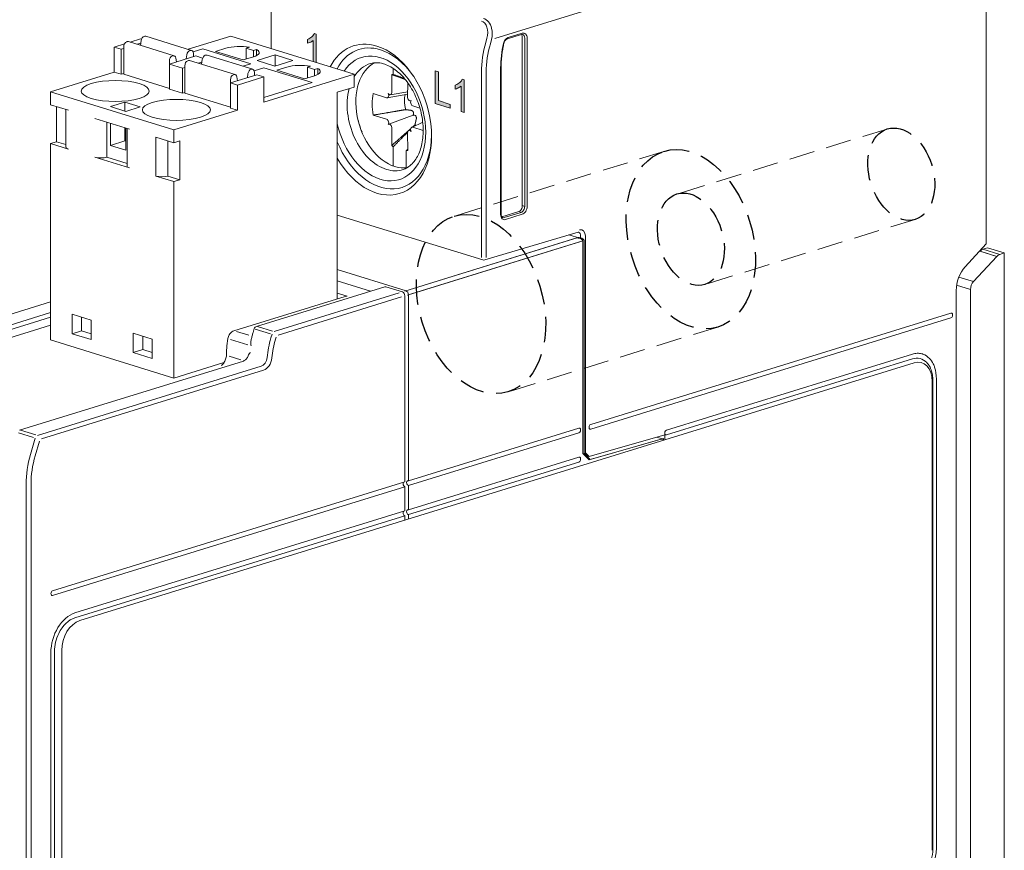
# Model space of a CAD drawing. Units: millimetres. Extents: x 0 to 382, y 0 to 284.
# Drawn here: x 45 to 103, y 132 to 181 of the extents above; entities that cross this region are included whole.
import ezdxf

# ---------------------------------------------------------------- set-up
doc = ezdxf.new("R2010")
doc.units = ezdxf.units.MM
doc.header["$LTSCALE"] = 3
doc.linetypes.add('DASHED', pattern=[0.75, 0.5, -0.25])

# ---------------------------------------------------------------- blocks, each defined once
blk = doc.blocks.new('ASISE NRG Control -01')
at = {"linetype": 'Continuous', "lineweight": 0, "extrusion": (-0.707107, -0.218508, 0.672499)}
for p, q in [((4.853, 49.907), (4.886, 49.917)), ((7.647, 49.088), (4.96, 49.919)), ((9.949, 49.929), (7.438, 49.153)), ((9.949, 49.929), (17.204, 47.687)), ((3.694, 49.47), (3.09, 49.284)), ((3.507, 49.155), (3.09, 49.284)), ((3.09, 49.284), (3.09, 47.809)), ((3.649, 47.681), (3.649, 49.297)), ((3.825, 49.59), (3.858, 49.6)), ((6.619, 48.771), (3.932, 49.601)), ((4.646, 49.764), (4.025, 49.572)), ((4.657, 49.51), (4.442, 49.443)), ((4.638, 49.383), (4.68, 49.665)), ((4.702, 49.747), (4.646, 49.764)), ((10.861, 49.21), (11.045, 49.267)), ((3.649, 49.198), (3.507, 49.155)), ((3.507, 49.155), (3.507, 47.681)), ((6.336, 48.281), (7.891, 48.761)), ((6.545, 48.77), (6.512, 48.759)), ((7.367, 48.834), (7.331, 48.588)), ((7.573, 49.087), (7.54, 49.077)), ((7.733, 49), (8.309, 49.178)), ((7.75, 48.718), (7.75, 48.904)), ((8.294, 48.637), (7.891, 48.761)), ((8.309, 49.178), (11.137, 48.304)), ((8.445, 48.797), (8.478, 48.807)), ((11.239, 47.978), (8.552, 48.809)), ((9.659, 49.21), (9.058, 49.024)), ((9.058, 49.024), (10.684, 48.522)), ((10.684, 48.522), (11.285, 48.708)), ((10.861, 48.576), (10.861, 49.21)), ((11.285, 49.079), (10.861, 49.21)), ((11.469, 49.136), (11.285, 49.079)), ((11.285, 48.708), (11.285, 49.079)), ((11.469, 48.782), (11.469, 49.136)), ((12.558, 48.817), (11.498, 48.489)), ((12.558, 48.817), (12.558, 48.17)), ((13.605, 48.493), (12.558, 48.817)), ((6.336, 48.467), (6.336, 48.281)), ((6.336, 48.281), (6.336, 46.806)), ((7.099, 48.045), (6.336, 48.281)), ((6.755, 48.41), (6.719, 48.634)), ((7.241, 48.088), (7.099, 48.045)), ((7.241, 46.57), (7.241, 48.187)), ((7.418, 48.48), (7.451, 48.49)), ((10.211, 47.661), (7.524, 48.491)), ((8.249, 48.4), (8.034, 48.333)), ((8.23, 48.273), (8.272, 48.554)), ((11.137, 48.304), (10.661, 48.157)), ((11.498, 48.489), (12.544, 48.166)), ((12.544, 48.166), (13.605, 48.493)), ((13.251, 48.1), (12.65, 47.914)), ((14.453, 48.1), (14.637, 48.157)), ((14.453, 47.466), (14.453, 48.1)), ((14.878, 47.969), (14.453, 48.1)), ((3.09, 47.809), (-0.658, 46.651)), ((3.09, 47.809), (3.507, 47.681)), ((3.507, 47.681), (3.649, 47.724)), ((3.649, 47.681), (6.336, 46.85)), ((7.099, 48.045), (7.099, 46.57)), ((9.928, 47.171), (11.483, 47.651)), ((10.138, 47.66), (10.105, 47.649)), ((10.347, 47.3), (10.311, 47.524)), ((11.901, 47.522), (10.345, 47.042)), ((10.959, 47.724), (10.923, 47.478)), ((11.165, 47.977), (11.132, 47.967)), ((11.325, 47.89), (11.901, 48.068)), ((11.342, 47.608), (11.342, 47.794)), ((11.901, 47.522), (11.483, 47.651)), ((11.901, 48.068), (14.729, 47.194)), ((17.204, 47.687), (11.901, 46.048)), ((11.901, 46.048), (11.901, 47.522)), ((12.65, 47.914), (14.276, 47.412)), ((14.276, 47.412), (14.878, 47.597)), ((15.062, 48.026), (14.878, 47.969)), ((14.878, 47.597), (14.878, 47.969)), ((15.062, 47.672), (15.062, 48.026)), ((17.204, 46.926), (17.204, 47.687)), ((9.928, 47.357), (9.928, 47.171)), ((9.928, 47.171), (9.928, 45.696)), ((10.345, 47.042), (9.928, 47.171)), ((10.345, 45.568), (10.345, 47.042)), ((14.729, 47.194), (11.901, 46.32)), ((16.214, 46.62), (17.204, 46.926)), ((-0.658, 46.651), (6.597, 44.409)), ((-0.658, 46.651), (-0.658, 45.89)), ((6.336, 46.806), (7.099, 46.57)), ((7.099, 46.57), (7.241, 46.614)), ((7.241, 46.57), (9.928, 45.74)), ((16.214, 46.62), (16.214, 34.469)), ((0.398, 45.564), (-0.658, 45.89)), ((-0.304, 45.781), (-0.304, 43.717)), ((3.719, 46.042), (2.871, 45.779)), ((2.871, 45.779), (3.776, 45.5)), ((3.719, 45.517), (3.719, 46.042)), ((4.624, 45.762), (3.719, 46.042)), ((3.776, 45.5), (4.624, 45.762)), ((0.252, 45.609), (0.252, 43.391)), ((10.345, 45.568), (6.597, 44.409)), ((9.928, 45.696), (10.345, 45.568)), ((3.99, 44.454), (1.949, 45.085)), ((2.657, 42.802), (2.657, 44.866)), ((2.871, 44.8), (2.871, 43.497)), ((3.719, 43.759), (3.719, 44.538)), ((3.776, 43.217), (3.776, 44.52)), ((3.844, 44.499), (3.844, 42.281)), ((6.597, 44.409), (6.597, 43.649)), ((-0.304, 43.717), (-0.658, 43.608)), ((-0.658, 43.608), (0.398, 43.282)), ((-0.658, 43.608), (-0.658, 32.053)), ((0.252, 43.545), (-0.304, 43.717)), ((2.871, 43.497), (3.719, 43.759)), ((3.776, 43.217), (2.871, 43.497)), ((3.719, 43.759), (3.776, 43.742)), ((5.542, 43.975), (5.542, 41.692)), ((6.597, 43.649), (5.542, 43.975)), ((6.249, 41.692), (6.249, 43.756)), ((6.597, 43.649), (6.951, 43.758)), ((6.951, 43.758), (6.951, 41.475)), ((1.949, 42.802), (3.99, 42.172)), ((3.844, 42.435), (2.657, 42.802)), ((5.542, 41.692), (6.597, 41.366)), ((6.951, 41.475), (6.249, 41.692)), ((6.951, 41.475), (6.597, 41.366)), ((6.597, 41.366), (6.597, 29.811)), ((30.384, 38.074), (20.45, 35.004)), ((30.542, 38.054), (30.544, 38.053)), ((30.738, 37.81), (30.738, 25.399)), ((20.259, 34.945), (16.214, 36.195)), ((16.214, 35.529), (18.167, 34.926)), ((19.004, 35.184), (11.461, 32.853)), ((16.214, 34.807), (16.791, 34.629)), ((20.046, 34.879), (19.063, 35.183)), ((-0.658, 34.298), (-13.789, 30.24)), ((10.123, 32.587), (16.673, 34.611)), ((20.188, 23.708), (20.188, 34.645)), ((20.4, 34.711), (20.4, 23.774)), ((1.739, 33.214), (0.608, 33.564)), ((0.608, 33.564), (0.608, 32.422)), ((1.174, 32.597), (1.174, 33.389)), ((1.739, 32.073), (1.739, 33.214)), ((-0.658, 32.914), (-12.669, 29.202)), ((0.608, 32.422), (1.174, 32.597)), ((1.739, 32.422), (1.174, 32.597)), ((1.174, 32.597), (1.739, 32.422)), ((5.332, 32.104), (4.2, 32.454)), ((4.2, 32.454), (4.2, 31.312)), ((11.328, 32.72), (11.261, 32.498)), ((6.597, 29.811), (-0.658, 32.053)), ((0.608, 32.422), (1.739, 32.073)), ((4.766, 31.487), (4.766, 32.279)), ((5.332, 30.963), (5.332, 32.104)), ((4.2, 31.312), (4.766, 31.487)), ((4.2, 31.312), (5.332, 30.963)), ((5.332, 31.312), (4.766, 31.487)), ((4.766, 31.487), (5.332, 31.312)), ((-2.476, 26.744), (10.688, 30.811)), ((1.061, 15.545), (50.148, 30.713)), ((6.597, 29.811), (9.548, 30.723)), ((9.691, 31.171), (9.691, 31.177)), ((51.209, 29.615), (51.209, 2.034)), ((20.4, 23.774), (30.42, 26.87)), ((30.42, 26.585), (20.4, 23.489)), ((31.091, 25.025), (35.405, 26.256)), ((35.405, 26.256), (35.405, 26.158)), ((20.4, 22.062), (30.42, 25.158)), ((30.738, 25.399), (31.091, 25.025)), ((30.738, 25.396), (30.95, 25.171)), ((30.42, 24.873), (20.4, 21.777)), ((20.188, 23.708), (-0.53, 17.306)), ((-0.53, 17.021), (20.188, 23.423)), ((20.188, 21.996), (20.188, 23.423)), ((20.4, 23.489), (20.4, 22.062)), ((20.188, 21.996), (0.778, 15.998)), ((0.778, 15.713), (20.188, 21.711)), ((20.188, 21.711), (20.188, 21.455)), ((20.4, 21.777), (20.4, 21.521)), ((-0.636, -13.921), (-0.636, 13.659)), ((-0.424, 13.725), (-0.424, -13.856)), ((0, -13.79), (0, 13.79))]:
    blk.add_line(p, q, dxfattribs=at)
at = {"color": 31, "linetype": 'Continuous', "lineweight": 0, "extrusion": (-0.707107, -0.218508, 0.672499)}
for p, q in [((20.591, 34.77), (30.535, 37.843)), ((19.855, 34.82), (12.503, 32.548)), ((12.74, 32.344), (19.997, 34.586)), ((-0.658, 33.667), (-12.74, 29.933)), ((-12.503, 29.729), (-0.658, 33.389)), ((11.007, 32.331), (10.277, 32.557)), ((11.389, 32.696), (12.278, 32.422)), ((12.408, 32.578), (11.52, 32.852)), ((10.95, 31.767), (9.931, 32.081)), ((12.373, 32.392), (12.309, 32.17)), ((12.581, 32.092), (12.617, 32.218)), ((10.532, 30.884), (9.845, 31.096)), ((11.737, 30.505), (-1.427, 26.437)), ((-1.19, 26.232), (11.878, 30.271)), ((-1.522, 26.466), (-2.417, 26.743)), ((-2.547, 26.587), (-1.652, 26.31)), ((-1.557, 26.281), (-1.833, 25.32)), ((-1.561, 25.242), (-1.313, 26.107)), ((-2.086, 23.57), (-2.086, -21.605)), ((-1.803, -21.605), (-1.803, 23.57))]:
    blk.add_line(p, q, dxfattribs=at)
at = {"linetype": 'Continuous', "lineweight": 0}
blk.add_arc((11.52, 32.662), 0.2, 107.17204, 163.27581, dxfattribs=at)
for centre, major_axis, ratio, start_param, end_param in [((4.853, 49.669), (0.074, 0.239), 0.672499, 0.430731, 1.796132), ((4.886, 49.68), (0.074, 0.239), 0.672499, 0, 0.430731), ((3.825, 49.352), (0.074, 0.239), 0.672499, 0.430731, 2.001527), ((3.858, 49.362), (0.074, 0.239), 0.672499, 0, 0.430731), ((10.472, 48.959), (-1.15, 0), 0.309017, 4.190914, 5.497787), ((6.512, 48.522), (0.074, 0.239), 0.672499, 0.430731, 2.001527), ((6.545, 48.532), (0.074, 0.239), 0.672499, 5.348515, 6.713916), ((7.54, 48.839), (0.074, 0.239), 0.672499, 0.430731, 1.796132), ((7.573, 48.849), (0.074, 0.239), 0.672499, 5.14312, 6.713916), ((8.445, 48.559), (0.074, 0.239), 0.672499, 0.430731, 1.796132), ((8.478, 48.57), (0.074, 0.239), 0.672499, 0, 0.430731), ((10.472, 48.959), (1.15, 0), 0.309017, 5.497787, 6.804661), ((7.418, 48.242), (0.074, 0.239), 0.672499, 0.430731, 2.001527), ((7.451, 48.252), (0.074, 0.239), 0.672499, 0, 0.430731), ((14.064, 47.849), (1.15, 0), 0.309017, 1.049321, 2.356194), ((10.105, 47.412), (0.074, 0.239), 0.672499, 0.430731, 2.001527), ((10.138, 47.422), (0.074, 0.239), 0.672499, 5.348515, 6.713916), ((11.132, 47.729), (0.074, 0.239), 0.672499, 0.430731, 1.796132), ((11.165, 47.739), (0.074, 0.239), 0.672499, 5.14312, 6.713916), ((14.064, 47.849), (1.15, 0), 0.309017, 5.497787, 6.804661), ((3.154, 46.697), (-2, 0), 0.309017, 3.926991, 7.068583), ((3.154, 46.697), (2, 0), 0.309017, 3.926991, 7.068583), ((6.746, 45.587), (-2, 0), 0.309017, 3.926991, 7.068583), ((6.746, 45.587), (2, 0), 0.309017, 3.926991, 7.068583), ((0.752, 43.391), (-0.5, 0), 0.309017, 0, 0.785398), ((2.303, 42.912), (-0.5, 0), 0.309017, 0.785398, 2.356194), ((4.344, 42.281), (-0.5, 0), 0.309017, 0, 0.785398), ((5.895, 41.802), (-0.5, 0), 0.309017, 0.785398, 2.356194), ((30.526, 37.745), (0.089, 0.287), 0.672499, 5.14312, 5.784582), ((19.063, 34.993), (-0.059, 0.191), 0.672499, 5.852454, 6.283185), ((20.046, 34.689), (-0.059, 0.191), 0.672499, 4.281658, 5.852454), ((20.259, 34.755), (0.059, -0.191), 0.672499, 1.140066, 2.710862), ((16.791, 34.439), (-0.283, 0), 0.672499, 4.712389, 5.14312), ((50.148, 29.287), (0.443, 1.433), 0.672499, 5.14312, 6.713916), ((30.42, 26.727), (0.044, 0.143), 0.672499, 3.572323, 6.713916), ((30.42, 25.016), (0.044, 0.143), 0.672499, 3.572323, 6.713916), ((20.4, 23.631), (0.044, -0.143), 0.672499, 2.710862, 5.852455), ((20.188, 23.566), (0.044, -0.143), 0.672499, 3.572323, 5.852455), ((20.4, 21.919), (0.044, -0.143), 0.672499, 2.710862, 5.852455), ((20.188, 21.854), (0.044, -0.143), 0.672499, 3.572323, 5.852455), ((-0.53, 17.163), (0.044, 0.143), 0.672499, 0.430731, 3.572323), ((0.778, 14.096), (0.59, 1.911), 0.672499, 0.430731, 2.001527), ((0.778, 14.096), (0.502, 1.624), 0.672499, 0.430731, 1.342881), ((1.061, 14.118), (0.443, 1.433), 0.672499, 0.430731, 2.001527), ((0.778, 14.096), (0.502, 1.624), 0.672499, 1.342881, 2.001527)]:
    blk.add_ellipse(centre, major_axis=major_axis, ratio=ratio, start_param=start_param, end_param=end_param, dxfattribs=at)
at = {"color": 31, "linetype": 'Continuous', "lineweight": 0}
for centre, major_axis, start_param, end_param in [((15.238, 31.403), (-1.329, -4.299), 4.741694, 5.003979), ((15.38, 31.359), (1.27, 4.108), 1.600101, 1.862386), ((11.737, 30.98), (-0.148, -0.478), 0.430731, 1.862386), ((11.878, 30.936), (0.207, 0.669), 3.572323, 5.003979), ((1.096, 24.553), (-1.329, -4.299), 4.741694, 5.14312), ((1.237, 24.509), (1.27, 4.108), 1.600101, 2.001527)]:
    blk.add_ellipse(centre, major_axis=major_axis, ratio=0.672499, start_param=start_param, end_param=end_param, dxfattribs=at)
at = {"linetype": 'Continuous', "lineweight": 0}
for points, knots in [([(30.384, 38.074), (30.425, 38.075), (30.469, 38.072), (30.524, 38.059), (30.537, 38.056), (30.549, 38.052), (30.605, 38.034), (30.653, 38.006), (30.696, 37.968)], [0, 0, 0, 0, 0.1215699, 0.1215699, 0.1600647, 0.1600647, 0.1600647, 0.3267435, 0.3267435, 0.3267435, 0.3267435]), ([(10.123, 32.587), (10.083, 32.575), (10.046, 32.556), (9.98, 32.512), (9.951, 32.485), (9.898, 32.428), (9.876, 32.396), (9.836, 32.329), (9.819, 32.294), (9.793, 32.22), (9.783, 32.183), (9.776, 32.144)], [0, 0, 0, 0, 0.269106, 0.269106, 0.538212, 0.538212, 0.807318, 0.807318, 1.076424, 1.076424, 1.345531, 1.345531, 1.345531, 1.345531]), ([(11.261, 32.498), (11.251, 32.464), (11.242, 32.431), (11.223, 32.364), (11.213, 32.33), (11.195, 32.263), (11.187, 32.229), (11.17, 32.161), (11.162, 32.128), (11.146, 32.06), (11.138, 32.026), (11.131, 31.992)], [1.1693706, 1.1693706, 1.1693706, 1.1693706, 1.1930142, 1.1930142, 1.2166577, 1.2166577, 1.2403013, 1.2403013, 1.2639449, 1.2639449, 1.2875884, 1.2875884, 1.2875884, 1.2875884]), ([(9.776, 32.144), (9.766, 32.079), (9.756, 32.014), (9.738, 31.885), (9.73, 31.82), (9.717, 31.69), (9.711, 31.626), (9.702, 31.497), (9.698, 31.432), (9.693, 31.304), (9.691, 31.241), (9.691, 31.177)], [1.3455306, 1.3455306, 1.3455306, 1.3455306, 1.3905837, 1.3905837, 1.4356369, 1.4356369, 1.48069, 1.48069, 1.5257432, 1.5257432, 1.5707963, 1.5707963, 1.5707963, 1.5707963]), ([(11.141, 31.708), (11.141, 31.708), (11.141, 31.708), (11.123, 31.787), (11.116, 31.864), (11.124, 31.954), (11.127, 31.973), (11.131, 31.992)], [-0.0011881, -0.0011881, -0.0011881, -0.0011881, 0, 0, 0.2476537, 0.2476537, 0.3216126, 0.3216126, 0.3216126, 0.3216126]), ([(10.973, 31.119), (11.006, 31.195), (11.052, 31.263), (11.097, 31.328), (11.097, 31.328), (11.097, 31.328)], [1.8680552, 1.8680552, 1.8680552, 1.8680552, 2.1156031, 2.1156031, 2.1164633, 2.1164633, 2.1164633, 2.1164633]), ([(9.691, 31.171), (9.691, 31.131), (9.687, 31.089), (9.672, 31.004), (9.661, 30.962), (9.633, 30.879), (9.616, 30.838), (9.576, 30.763), (9.554, 30.728), (9.506, 30.667), (9.481, 30.64), (9.456, 30.617)], [4.712389, 4.712389, 4.712389, 4.712389, 4.944751, 4.944751, 5.177114, 5.177114, 5.409476, 5.409476, 5.641838, 5.641838, 5.874201, 5.874201, 5.874201, 5.874201]), ([(10.973, 31.119), (10.959, 31.086), (10.942, 31.054), (10.906, 30.995), (10.887, 30.968), (10.846, 30.919), (10.825, 30.898), (10.784, 30.862), (10.763, 30.847), (10.723, 30.825), (10.705, 30.817), (10.688, 30.811)], [2.1657667, 2.1657667, 2.1657667, 2.1657667, 2.3609319, 2.3609319, 2.5560971, 2.5560971, 2.7512623, 2.7512623, 2.9464275, 2.9464275, 3.1415927, 3.1415927, 3.1415927, 3.1415927]), ([(9.392, 30.542), (9.392, 30.542), (9.392, 30.543), (9.41, 30.568), (9.429, 30.593), (9.456, 30.617)], [-0.0011668, -0.0011668, -0.0011668, -0.0011668, 0, 0, 0.2476552, 0.2476552, 0.2476552, 0.2476552])]:
    blk.add_open_spline(points, degree=3, knots=knots, dxfattribs=at)
blk = doc.blocks.new('CGI1372-00')
h = blk.add_hatch(color=31)
h.dxf.hatch_style = 1
h.paths.add_polyline_path([(-319.14253298, 180.20617233), (-319.25092371, 180.24551252), (-319.30721043, 180.15129422), (-319.35334801, 180.09352954), (-319.40379485, 180.04250392), (-319.45778126, 179.99780191), (-319.51493024, 179.95948711), (-319.57475924, 179.92731538), (-319.66876185, 179.88747496), (-319.66876185, 179.66168401), (-319.59686134, 179.68072266), (-319.53381496, 179.70432269), (-319.47235371, 179.73234873), (-319.41279617, 179.76518387), (-319.31789547, 179.83090759), (-319.31789547, 178.588049), (-319.14253298, 178.53385901)])
h = blk.add_hatch(color=31)
h.dxf.hatch_style = 1
h.paths.add_polyline_path([(-312.15221677, 176.12058964), (-312.15221677, 178.0417238), (-311.96285357, 177.98320735), (-311.96285357, 176.28899527), (-311.25956517, 176.07166721), (-311.25956517, 175.84474512)])
h.paths.add_polyline_path([(-310.44511958, 175.59306759), (-310.62048206, 175.64725758), (-310.62048206, 177.14325904), (-310.71538276, 177.07753532), (-310.7749403, 177.04470018), (-310.83640155, 177.01667414), (-310.89944794, 176.99307411), (-310.97134844, 176.97403546), (-310.97134844, 177.1998264), (-310.87734584, 177.23966683), (-310.81751683, 177.27183856), (-310.76036785, 177.31015336), (-310.70638144, 177.35485537), (-310.6559346, 177.40588099), (-310.60979702, 177.46364567), (-310.5535103, 177.55786397), (-310.44511958, 177.51852378)])
at = {"linetype": 'Continuous', "lineweight": 0, "extrusion": (-0.707107, -0.218508, 0.672499)}
for p, q in [((-279.73137085, 167.86073409), (-279.73137085, 188.8790831)), ((-321.7920923, 179.35261786), (-321.7920923, 181.81310844)), ((-307.90738494, 179.92104049), (-307.0668791, 180.18077107)), ((-307.02569261, 180.25446253), (-307.86619844, 179.99473194)), ((-307.02569261, 170.11415696), (-307.02569261, 180.00514473)), ((-306.88427125, 179.96144313), (-306.88427125, 170.07045536)), ((-306.74284989, 170.07045536), (-306.74284989, 179.96144313)), ((-308.29848481, 178.22957704), (-308.29848481, 169.58973773)), ((-308.26919549, 169.61158853), (-308.26919549, 178.25142784)), ((-308.22777413, 169.45737638), (-307.23782464, 169.7632876)), ((-307.09640328, 169.719586), (-308.08635278, 169.41367478)), ((-309.34748267, 166.91687693), (-317.90806597, 169.56224265)), ((-308.0156421, 169.29671833), (-307.02569261, 169.60262955)), ((-303.74828056, 168.5462845), (-309.23144341, 166.91625323)), ((-304.28378032, 168.38709146), (-303.64833547, 168.1907282)), ((-303.59622472, 168.32708155), (-303.59622472, 168.17065159)), ((-303.45480335, 167.94803111), (-303.45480335, 155.53674357)), ((-279.73137085, 167.86073409), (-280.96880771, 166.51743278)), ((-279.9241649, 167.55172322), (-279.66066017, 167.63845646)), ((-279.9241649, 167.55172322), (-279.66066017, 167.63845646)), ((-278.67071068, 167.33254525), (-279.66066017, 167.63845646)), ((-278.67071068, 167.33254525), (-279.66066017, 167.63845646)), ((-279.10571504, 167.12973151), (-280.48327418, 165.64432683)), ((-279.10571504, 167.12973151), (-280.48327418, 165.64432683)), ((-278.9342154, 167.245812), (-278.67071068, 167.33254525)), ((-278.9342154, 167.245812), (-278.67071068, 167.33254525)), ((-278.67071068, 127.38817156), (-278.67071068, 167.33254525)), ((-278.67071068, 127.38817156), (-278.67071068, 167.33254525)), ((-281.4991378, 165.11809312), (-281.4991378, 127.85455959)), ((-280.66097649, 128.32531269), (-280.66097649, 165.1781663)), ((-280.66097649, 128.32531269), (-280.66097649, 165.1781663)), ((-281.81733585, 163.792332), (-302.9952378, 157.24800039)), ((-302.9952378, 156.96268344), (-281.81733585, 163.50701505)), ((-284.08007754, 161.38120462), (-298.54041123, 156.91271578)), ((-298.54041123, 156.62739882), (-284.08007754, 161.09588766)), ((-282.66586399, 132.33546866), (-282.66586399, 159.91610762)), ((-282.87799603, 159.85055522), (-282.87799603, 132.26991626)), ((-303.10130381, 155.35222), (-298.64647724, 156.6242511)), ((-303.10130381, 155.16215357), (-298.7878986, 156.39380322)), ((-299.107576, 156.49258897), (-298.7878986, 156.39380322)), ((-298.7878986, 156.39380322), (-298.7878986, 156.33885892)), ((-298.64647724, 156.38256052), (-298.64647724, 156.6242511)), ((-303.45480335, 155.53674357), (-303.10130381, 155.16215357)), ((-303.313382, 155.57695118), (-303.10130381, 155.35222))]:
    blk.add_line(p, q, dxfattribs=at)
at = {"color": 31, "linetype": 'Continuous', "lineweight": 0, "extrusion": (-0.707107, -0.218508, 0.672499)}
for p, q in [((-279.92245537, 188.82003474), (-308.64356621, 179.94472339)), ((-319.35334801, 180.09352954), (-319.30721043, 180.15129422)), ((-319.30721043, 180.15129422), (-319.25092371, 180.24551252)), ((-319.25092371, 180.24551252), (-319.14253298, 180.20617233)), ((-319.14253298, 180.20617233), (-319.14253298, 178.53385901)), ((-319.66876185, 179.88747496), (-319.57475924, 179.92731538)), ((-319.66876185, 179.66168401), (-319.66876185, 179.88747496)), ((-319.59686134, 179.68072266), (-319.66876185, 179.66168401)), ((-319.53381496, 179.70432269), (-319.59686134, 179.68072266)), ((-319.57475924, 179.92731538), (-319.51493024, 179.95948711)), ((-319.47235371, 179.73234873), (-319.53381496, 179.70432269)), ((-319.51493024, 179.95948711), (-319.45778126, 179.99780191)), ((-319.41279617, 179.76518387), (-319.47235371, 179.73234873)), ((-319.45778126, 179.99780191), (-319.40379485, 180.04250392)), ((-319.31789547, 179.83090759), (-319.41279617, 179.76518387)), ((-319.40379485, 180.04250392), (-319.35334801, 180.09352954)), ((-319.31789547, 178.588049), (-319.31789547, 179.83090759)), ((-309.17690366, 179.71776713), (-309.10625113, 179.96347057)), ((-308.83465073, 179.88567503), (-308.90530325, 179.63997158)), ((-314.70756439, 176.76719018), (-314.7097329, 177.82977999)), ((-314.6198812, 177.83488083), (-314.6198812, 178.18769803)), ((-312.15221677, 178.0417238), (-311.96285357, 177.98320735)), ((-312.15221677, 176.12058964), (-312.15221677, 178.0417238)), ((-311.96285357, 177.98320735), (-311.96285357, 176.28899527)), ((-309.42985566, 167.06425984), (-309.42985566, 177.96736742)), ((-309.14701295, 177.96736742), (-309.14701295, 167.06425984)), ((-313.76701862, 177.34847616), (-313.76879916, 176.47709577)), ((-310.97134844, 177.1998264), (-310.87734584, 177.23966683)), ((-310.87734584, 177.23966683), (-310.81751683, 177.27183856)), ((-310.81751683, 177.27183856), (-310.76036785, 177.31015336)), ((-310.76036785, 177.31015336), (-310.70638144, 177.35485537)), ((-310.70638144, 177.35485537), (-310.6559346, 177.40588099)), ((-310.6559346, 177.40588099), (-310.60979702, 177.46364567)), ((-310.60979702, 177.46364567), (-310.5535103, 177.55786397)), ((-310.5535103, 177.55786397), (-310.44511958, 177.51852378)), ((-310.44511958, 177.51852378), (-310.44511958, 175.59306759)), ((-315.79466484, 176.70581217), (-315.00513171, 176.45891638)), ((-314.96734868, 176.45599563), (-313.76841792, 176.66367119)), ((-313.76811497, 176.81192971), (-314.79556792, 176.63395707)), ((-314.75470726, 176.65614829), (-314.73996053, 176.6714256)), ((-310.97134844, 176.97403546), (-310.97134844, 177.1998264)), ((-310.89944794, 176.99307411), (-310.97134844, 176.97403546)), ((-310.83640155, 177.01667414), (-310.89944794, 176.99307411)), ((-310.7749403, 177.04470018), (-310.83640155, 177.01667414)), ((-310.71538276, 177.07753532), (-310.7749403, 177.04470018)), ((-310.62048206, 177.14325904), (-310.71538276, 177.07753532)), ((-310.62048206, 175.64725758), (-310.62048206, 177.14325904)), ((-314.92648802, 176.47818685), (-314.91174129, 176.49346416)), ((-313.73640302, 176.36130928), (-313.72165629, 176.33691798)), ((-313.60041223, 176.26741747), (-313.57618797, 176.27348932)), ((-311.25956517, 175.84474512), (-312.15221677, 176.12058964)), ((-311.96285357, 176.28899527), (-311.25956517, 176.07166721)), ((-313.56462226, 176.07718149), (-313.54987553, 176.0527902)), ((-313.47123184, 175.98491525), (-313.048353, 175.85580067)), ((-311.25956517, 176.07166721), (-311.25956517, 175.84474512)), ((-310.44511958, 175.59306759), (-310.62048206, 175.64725758)), ((-315.00513171, 175.19627993), (-315.79466484, 175.43734244)), ((-314.91174129, 175.10401369), (-314.92648802, 175.12840498)), ((-314.88276439, 174.91170546), (-313.43887834, 175.43050419)), ((-313.52694774, 174.71957252), (-312.88282569, 175.02013438)), ((-314.73996053, 174.8198859), (-314.75470726, 174.84427719)), ((-314.7097329, 173.64284981), (-314.70756439, 174.70409941)), ((-313.76879916, 174.414005), (-313.76663064, 173.35141519)), ((-313.72165629, 174.52504689), (-313.73640302, 174.50976958)), ((-313.59699201, 174.58908362), (-313.6987285, 174.54161108)), ((-313.54987553, 174.70300833), (-313.56462226, 174.68773101)), ((-312.85565544, 174.52978121), (-313.47123184, 174.7222788)), ((-314.6198812, 172.44567023), (-314.6198812, 173.58221757)), ((-313.85648235, 173.34631435), (-313.85648235, 172.33895808)), ((-307.09640328, 169.719586), (-307.23782464, 169.7632876)), ((-306.88427125, 170.07045536), (-307.02569261, 170.11415696)), ((-303.80835674, 168.21149726), (-313.93412585, 165.08246253)), ((-313.79270449, 164.84854962), (-303.46693539, 168.03938775)), ((-303.31338201, 168.32708155), (-303.31338201, 155.57695118)), ((-280.11691258, 167.44220873), (-279.10571504, 167.12973151)), ((-280.09566454, 167.43564272), (-279.10571504, 167.12973151)), ((-278.9342154, 167.245812), (-279.9241649, 167.55172322)), ((-280.48327418, 165.64432683), (-281.34349028, 165.91014822)), ((-280.48327418, 165.64432683), (-281.34349028, 165.91014822)), ((-281.47477236, 165.42964305), (-280.66097649, 165.1781663)), ((-281.47477236, 165.42964305), (-280.66097649, 165.1781663))]:
    blk.add_line(p, q, dxfattribs=at)
at = {"linetype": 'DASHED', "lineweight": 0, "extrusion": (-0.707107, -0.218508, 0.672499)}
for p, q in [((-285.56058193, 174.62045339), (-297.92495547, 170.79965185)), ((-298.69184192, 173.30501141), (-311.0465203, 169.48720583)), ((-283.90914596, 169.30644738), (-296.29620146, 165.47863672)), ((-295.52927451, 162.97314484), (-307.87160213, 159.15915586))]:
    blk.add_line(p, q, dxfattribs=at)
at = {"linetype": 'Continuous', "lineweight": 0}
blk.add_arc((-309.28843431, 167.10796144), 0.2, 252.8279621495, 286.5561283192, dxfattribs=at)
at = {"color": 31, "linetype": 'Continuous', "lineweight": 0}
for centre, major_axis, ratio, start_param, end_param in [((-309.67193655, 180.13827698), (0.22587393, 0.83916286), 0.6810629172, 4.6873372025, 6.2581335293), ((-309.54175751, 180.10418304), (0.17160625, 1.0414203), 0.6978734381, 5.2604000971, 6.1876953127), ((-309.54175751, 180.10418304), (0.17160625, 1.0414203), 0.6978734381, 4.6168989859, 5.2604000971), ((-306.24787515, 178.95065348), (1.32858814, 4.29940153), 0.672498512, 1.6001014066, 2.0015271345), ((-306.10645379, 178.90695187), (-1.26953978, -4.10831702), 0.672498512, 4.7416940602, 5.1431197881), ((-314.52102448, 175.50319438), (-0.95953588, 3.10512333), 0.672498512, 0.1104107622, 2.7108618459), ((-314.23818177, 175.59059759), (-0.67905616, 2.19747189), 0.672498512, 6.0893619768, 6.1466240965), ((-314.23818177, 175.59059759), (-0.67905616, 2.19747189), 0.672498512, 0.845895922, 1.1400655194), ((-314.9906908, 176.62404776), (0.04724246, -0.15055782), 0.6696899997, 0.3499726273, 1.9207689541), ((-314.83365677, 176.78673189), (0.04724246, -0.15055782), 0.6696899997, 5.0623616077, 6.6331579345), ((-314.81891004, 176.8020092), (0.04724246, -0.15055782), 0.6696899997, 0.3499726273, 1.1353707907), ((-314.23818177, 175.59059759), (0.67905616, -2.19747189), 0.672498512, 4.2816581727, 4.5758277697), ((-315.00543753, 176.60877045), (0.04724246, -0.15055782), 0.6696899997, 5.8477597711, 6.6331579345), ((-312.9639997, 175.9843415), (0.41380298, -1.33909457), 0.672498512, 4.009484731, 4.2816581731), ((-312.9639997, 175.9843415), (-0.41380298, 1.33909457), 0.672498512, 1.140065519, 1.5285039313), ((-313.65745351, 176.44309939), (0.04572683, -0.15033916), 0.6752958806, 4.2864502798, 5.0718484432), ((-313.64270678, 176.4187081), (0.04572683, -0.15033916), 0.6752958806, 5.0718484432, 6.64264477), ((-313.48567274, 176.1589716), (0.04572683, -0.15033916), 0.6752958806, 3.5010521164, 5.0718484432), ((-313.47092602, 176.13458031), (0.04572683, -0.15033916), 0.6752958806, 5.0718484432, 5.8572466066), ((-314.23818177, 175.59059759), (-1.08837588, 3.52205833), 0.672498512, 1.4470539088, 1.6945387538), ((-315.00543753, 175.04661486), (-0.04572683, 0.15033916), 0.6752958806, 5.0718484432, 5.8572466066), ((-314.9906908, 175.02222357), (-0.04572683, 0.15033916), 0.6752958806, 3.5010521164, 5.0718484432), ((-314.83365677, 174.76248707), (-0.04572683, 0.15033916), 0.6752958806, 5.0718484432, 6.64264477), ((-314.81891004, 174.73809578), (-0.04572683, 0.15033916), 0.6752958806, 4.2864502798, 5.0718484432), ((-313.65745351, 174.37918598), (-0.04724246, 0.15055782), 0.6696899997, 0.3499726273, 1.1353707907), ((-313.64270678, 174.39446329), (-0.04724246, 0.15055782), 0.6696899997, 5.0623616077, 6.6331579345), ((-313.48567274, 174.55714742), (-0.04724246, 0.15055782), 0.6696899997, 0.3499726273, 1.9207689541), ((-313.47092602, 174.57242473), (-0.04724246, 0.15055782), 0.6696899997, 5.8477597711, 6.6331579345), ((-312.9639997, 175.9843415), (-0.41380298, 1.33909457), 0.672498512, 2.3224234336, 2.3723765552), ((-314.23818177, 175.59059759), (0.67905616, -2.19747189), 0.672498512, 5.5582849024, 5.6155470221), ((-314.23818177, 175.59059759), (0.67905616, -2.19747189), 0.672498512, 6.0893619768, 6.1466240965), ((-314.52102449, 175.50319438), (-0.95953588, 3.10512333), 0.672498512, 2.7108618474, 3.0311818937), ((-303.6669354, 168.21782755), (0.1476209, 0.47771128), 0.672498512, 5.1431197881, 6.7051894687)]:
    blk.add_ellipse(centre, major_axis=major_axis, ratio=ratio, start_param=start_param, end_param=end_param, dxfattribs=at)
at = {"linetype": 'Continuous', "lineweight": 0}
for centre, major_axis, ratio, start_param, end_param in [((-307.23782464, 179.93959233), (0.08857254, 0.28662677), 0.672498512, 5.1431197881, 5.8641460859), ((-307.02569261, 179.87403992), (0.11809672, 0.38216903), 0.672498512, 5.1431197881, 6.7139161149), ((-307.09640328, 179.89589072), (0.08857254, 0.28662677), 0.672498512, 5.1431197881, 6.2831853072), ((-315.58168466, 175.17543236), (1.34335023, -4.34717266), 0.672498512, 2.7108618459, 3.7326781974), ((-315.36955262, 175.24098477), (-1.25477769, 4.06054589), 0.672498512, 5.8524544994, 6.8691065572), ((-305.04579362, 179.23471389), (-1.35811232, -4.39494379), 0.672498512, 4.8245351843, 5.1431197881), ((-307.86619844, 179.61430933), (-0.11809672, -0.38216903), 0.672498512, 3.5723234613, 4.8245351843), ((-315.58168466, 175.17543237), (1.34335023, -4.34717266), 0.672498512, 5.0442081497, 8.9940471519), ((-315.36955262, 175.24098477), (-1.1107867, 3.59458125), 0.672498512, 1.4438713013, 6.78669538), ((-315.36955262, 175.24098477), (-1.25477769, 4.06054589), 0.672498512, 5.1590617786, 5.8524544982), ((-315.02216959, 175.34833203), (0.96318827, -3.11694273), 0.672498512, 3.1257312543, 3.6755633424), ((-308.36919549, 178.25142784), (0.1, 0), 0.3090169944, 5.4977871438, 6.2831853072), ((-315.02216959, 175.34833203), (0.96318827, -3.11694273), 0.672498512, 3.9641222517, 5.8524544995), ((-315.36955262, 175.24098477), (-1.25477769, 4.06054589), 0.672498512, 1.7048464347, 4.2657161822), ((-315.02216959, 175.34833203), (0.96318827, -3.11694273), 0.672498512, 5.852454501, 6.2990467065), ((-307.23782464, 170.04860456), (0.08857254, 0.28662677), 0.672498512, 3.5723234613, 5.1431197881), ((-307.09640328, 170.00490295), (-0.08857254, -0.28662677), 0.672498512, 0.4307308077, 2.0015271345), ((-307.02569261, 169.98305215), (0.11809672, 0.38216903), 0.672498512, 3.5723234613, 5.1431197881), ((-308.0156421, 169.67714094), (-0.11809672, -0.38216903), 0.672498512, 5.1431197881, 6.7139161149), ((-308.22777413, 169.74269334), (-0.08857254, -0.28662677), 0.672498512, 0.421407345, 0.4307308077), ((-308.08635278, 169.69899174), (-0.08857254, -0.28662677), 0.672498512, 0, 0.4307308077), ((-303.80835675, 168.26152915), (0.08857254, 0.28662677), 0.672498512, 5.1431197881, 6.2831853072), ((-303.66693539, 167.8824787), (0.08857254, 0.28662677), 0.672498512, 5.1431197881, 5.4829566976), ((-279.91796223, 167.07816415), (0.14904408, 0.47727043), 0.6760164788, 0.450198484, 0.9563439671), ((-279.91796223, 167.07816415), (0.14904408, 0.47727043), 0.6760164788, 0.450198484, 0.9563439671), ((-278.92801274, 166.77225293), (0.14904408, 0.47727043), 0.6760164788, 0.450198484, 0.9563439671), ((-278.92801274, 166.77225293), (0.14904408, 0.47727043), 0.6760164788, 0.450198484, 0.9563439671), ((-280.43847763, 165.44585514), (0.44286271, 1.43313384), 0.672498512, 0.9543295833, 2.0015271345), ((-280.30557188, 165.28684825), (0.14904408, 0.47727043), 0.6760164788, 0.9563439671, 2.0035415183), ((-280.30557188, 165.28684825), (0.14904408, 0.47727043), 0.6760164788, 0.9563439671, 2.0035415183), ((-281.81733585, 163.64967352), (0.04428627, 0.14331338), 0.672498512, 3.5723234613, 6.7139161149), ((-282.77193001, 159.88333142), (0.15, 0), 0.3090169946, 2.3561944901, 2.3655567223), ((-302.9952378, 157.10534192), (0.04428627, 0.14331338), 0.672498512, 0.4307308077, 3.5723234613), ((-298.54041123, 156.7700573), (0.04428627, 0.14331338), 0.672498512, 0.4307308068, 3.5723234604)]:
    blk.add_ellipse(centre, major_axis=major_axis, ratio=ratio, start_param=start_param, end_param=end_param, dxfattribs=at)
at = {"linetype": 'DASHED'}
for centre, major_axis, ratio in [((-284.73061579, 171.96477962), (-0.82146984, 2.65833224), 0.6724985122), ((-297.11055821, 168.13907813), (-1.58128371, 5.16593328), 0.6698402844), ((-297.10633031, 168.14047352), (-0.82146984, 2.65833224), 0.6724985122), ((-309.45288583, 164.32508914), (-1.58128371, 5.16593328), 0.6698402844)]:
    blk.add_ellipse(centre, major_axis=major_axis, ratio=ratio, dxfattribs=at)
at = {"linetype": 'Continuous', "lineweight": 0}
for points, knots in [([(-307.0668791, 180.18077107), (-307.06212556, 180.18224), (-307.05753849, 180.18338206), (-307.04872203, 180.18508242), (-307.04449282, 180.1856412), (-307.03638116, 180.18624928), (-307.03249862, 180.18629915), (-307.02503164, 180.18595169), (-307.02144675, 180.18555484), (-307.0144969, 180.1843476), (-307.01113122, 180.1835374), (-307.00783074, 180.18251749)], [0, 0, 0, 0, 0.08614616155, 0.08614616155, 0.17229232309, 0.17229232309, 0.25843848464, 0.25843848464, 0.34458464619, 0.34458464619, 0.43073080773, 0.43073080773, 0.43073080773, 0.43073080773]), ([(-308.10802003, 179.65008753), (-308.12933902, 179.55656115), (-308.14859611, 179.46276575), (-308.18290822, 179.27502734), (-308.19796325, 179.18108438), (-308.22381132, 178.99344224), (-308.23460437, 178.89974312), (-308.25188724, 178.71297932), (-308.25837706, 178.61991469), (-308.26703119, 178.43480813), (-308.26919549, 178.34276626), (-308.26919549, 178.25142784)], [1.252211723, 1.252211723, 1.252211723, 1.252211723, 1.31592864376, 1.31592864376, 1.37964556452, 1.37964556452, 1.44336248528, 1.44336248528, 1.50707940604, 1.50707940604, 1.57079632679, 1.57079632679, 1.57079632679, 1.57079632679]), ([(-308.10802003, 179.65008753), (-308.10188056, 179.67702139), (-308.09335773, 179.70376163), (-308.07225849, 179.75465088), (-308.05968316, 179.77879354), (-308.03173375, 179.82254413), (-308.01636136, 179.84214196), (-307.98457934, 179.87536491), (-307.96818043, 179.88897317), (-307.9364725, 179.90968114), (-307.92120436, 179.91677005), (-307.90738494, 179.92104049)], [5.0309735842, 5.0309735842, 5.0309735842, 5.0309735842, 5.2814159288, 5.2814159288, 5.5318582734, 5.5318582734, 5.782300618, 5.782300618, 6.0327429626, 6.0327429626, 6.2831853072, 6.2831853072, 6.2831853072, 6.2831853072]), ([(-315.95199039, 178.47515636), (-315.72371533, 178.53984124), (-315.47177038, 178.53940493), (-314.9728008, 178.39636383), (-314.73436263, 178.27746751), (-314.28249797, 177.94253324), (-314.06905104, 177.73460746), (-313.67957209, 177.24463689), (-313.50339496, 176.96330279), (-313.20736477, 176.35324278), (-313.08780426, 176.02444576), (-312.91916786, 175.35458988), (-312.87022581, 175.01363838), (-312.84676972, 174.35768499), (-312.87203629, 174.04275867), (-312.98896927, 173.47204339), (-313.080464, 173.21646956), (-313.31396612, 172.78227919), (-313.45663369, 172.60647704), (-313.74148204, 172.36822345), (-313.87963641, 172.29104553), (-314.02585617, 172.24205505)], [4.2975195719, 4.2975195719, 4.2975195719, 4.2975195719, 4.6957778267, 4.6957778267, 5.0233127912, 5.0233127912, 5.3268478883, 5.3268478883, 5.6283979967, 5.6283979967, 5.9312993973, 5.9312993973, 6.2345907561, 6.2345907561, 6.5367716134, 6.5367716134, 6.8383590993, 6.8383590993, 7.1485421354, 7.1485421354, 7.4073894284, 7.4073894284, 7.4073894284, 7.4073894284]), ([(-308.26919549, 169.61158853), (-308.26919549, 169.58832565), (-308.26720142, 169.5661249), (-308.25978893, 169.52545129), (-308.25437055, 169.50699162), (-308.24122812, 169.47501574), (-308.23352079, 169.46151983), (-308.21729584, 169.43976949), (-308.20882565, 169.43151146), (-308.19200237, 169.4191945), (-308.18366107, 169.41506446), (-308.17492532, 169.41236497)], [1.5707963268, 1.5707963268, 1.5707963268, 1.5707963268, 1.7988094306, 1.7988094306, 2.0268225344, 2.0268225344, 2.2548356382, 2.2548356382, 2.482848742, 2.482848742, 2.7108618459, 2.7108618459, 2.7108618459, 2.7108618459]), ([(-303.80835674, 168.21149726), (-303.76803863, 168.21275587), (-303.72421349, 168.20920379), (-303.64043528, 168.19034238), (-303.60048602, 168.17503393), (-303.54468701, 168.1419622), (-303.52226046, 168.12473178), (-303.48658096, 168.08476888), (-303.47340425, 168.06199779), (-303.46693539, 168.03938775)], [0, 0, 0, 0, 0.12156993846, 0.12156993846, 0.24313987692, 0.24313987692, 0.32547509424, 0.32547509424, 0.40781031155, 0.40781031155, 0.40781031155, 0.40781031155]), ([(-303.71978421, 168.54815592), (-303.7208285, 168.54847862), (-303.72189276, 168.54873912), (-303.72426621, 168.5491577), (-303.72557672, 168.54931546), (-303.72863247, 168.54947301), (-303.73037855, 168.54947195), (-303.73444308, 168.54919677), (-303.73676175, 168.54892164), (-303.74204027, 168.54795358), (-303.74499985, 168.54725979), (-303.74828056, 168.5462845)], [5.85245449945, 5.85245449945, 5.85245449945, 5.85245449945, 5.93685533174, 5.93685533174, 6.02125616404, 6.02125616404, 6.10565699633, 6.10565699633, 6.19005782863, 6.19005782863, 6.27445866092, 6.27445866092, 6.27445866092, 6.27445866092]), ([(-283.45378653, 161.3780482), (-283.47753013, 161.38648472), (-283.50162605, 161.3939306), (-283.61341799, 161.423407), (-283.70431278, 161.43339178), (-283.89039873, 161.42695453), (-283.98511765, 161.41054884), (-284.08007754, 161.38120462)], [2.23124996366, 2.23124996366, 2.23124996366, 2.23124996366, 2.34386681946, 2.34386681946, 2.74674754018, 2.74674754018, 3.14962826089, 3.14962826089, 3.14962826089, 3.14962826089]), ([(-284.08007754, 161.09588766), (-283.92354871, 161.14425773), (-283.76851638, 161.15104401), (-283.47889732, 161.08068501), (-283.34707952, 161.00421241), (-283.18693853, 160.8411177), (-283.14251723, 160.78482162), (-283.10282846, 160.72256091)], [0, 0, 0, 0, 0.6640955978, 0.6640955978, 1.3281911956, 1.3281911956, 1.6186985354, 1.6186985354, 1.6186985354, 1.6186985354]), ([(-282.85125055, 160.80030276), (-282.91211822, 160.92521046), (-282.98679454, 161.03486718), (-283.18424935, 161.24293464), (-283.31280691, 161.32795564), (-283.45378653, 161.3780482)], [1.0386703912, 1.0386703912, 1.0386703912, 1.0386703912, 1.5625778796, 1.5625778796, 2.2312499637, 2.2312499637, 2.2312499637, 2.2312499637]), ([(-283.03904442, 160.60918657), (-283.01483228, 160.56026386), (-282.99312765, 160.50853692), (-282.94245925, 160.36414234), (-282.91839831, 160.26766233), (-282.88612575, 160.06489281), (-282.87799603, 159.95911788), (-282.87799603, 159.85055522)], [1.78600901207, 1.78600901207, 1.78600901207, 1.78600901207, 1.99228679342, 1.99228679342, 2.33473540548, 2.33473540548, 2.67718401755, 2.67718401755, 2.67718401755, 2.67718401755]), ([(-282.66586399, 159.91610762), (-282.66586399, 160.16379093), (-282.70183289, 160.39799126), (-282.78062266, 160.63187592), (-282.79002485, 160.65773186), (-282.79994084, 160.68307363)], [0, 0, 0, 0, 0.78128893982, 0.78128893982, 0.88048562555, 0.88048562555, 0.88048562555, 0.88048562555]), ([(-282.87799603, 132.26991626), (-282.87799602, 132.05938544), (-282.90856959, 131.84141966), (-283.02742205, 131.41515546), (-283.11456465, 131.21093236), (-283.33447261, 130.84329436), (-283.46513553, 130.68339428), (-283.68341693, 130.49093427), (-283.76067751, 130.43469754), (-283.91885056, 130.34241288), (-283.99936164, 130.30659914), (-284.08007755, 130.28165655)], [0, 0, 0, 0, 0.6640956071, 0.6640956071, 1.3281912143, 1.3281912143, 1.9922868214, 1.9922868214, 2.3347354383, 2.3347354383, 2.6771840552, 2.6771840552, 2.6771840552, 2.6771840552]), ([(-283.44634568, 130.39384435), (-283.3138676, 130.52409855), (-283.19244309, 130.67853129), (-282.95559409, 131.06612958), (-282.85104716, 131.30519075), (-282.74170308, 131.68437738), (-282.71339609, 131.81537795), (-282.67542837, 132.07739567), (-282.66586399, 132.20774788), (-282.66586399, 132.33546866)], [0.9320063197, 0.9320063197, 0.9320063197, 0.9320063197, 1.5625778983, 1.5625778983, 2.3438668475, 2.3438668475, 2.746747573, 2.746747573, 3.1496282985, 3.1496282985, 3.1496282985, 3.1496282985])]:
    blk.add_open_spline(points, degree=3, knots=knots, dxfattribs=at)
at = {"color": 31, "linetype": 'Continuous', "lineweight": 0}
for points, weights in [([(-313.9200561, 177.54606483), (-314.26216677, 177.6698769), (-314.7097329, 177.82977999)], [1.05279479063, 1.07277730734, 1.07417456957]), ([(-313.94285999, 177.57341761), (-314.23924243, 177.68991735), (-314.6198812, 177.83488083)], [1.01421934296, 1.01442025332, 1]), ([(-314.49332909, 175.65943097), (-315.03969658, 175.56666878), (-315.79466484, 175.43734244)], [1.04355157865, 1.07248297738, 1.07417456958]), ([(-313.88122905, 175.76292509), (-314.1569753, 175.71653706), (-314.49332909, 175.65943097)], [1, 1.02650444642, 1.04355157865]), ([(-313.55632954, 175.71684507), (-313.69638758, 175.7372437), (-313.88122905, 175.76292509)], [1.20760574866, 1.11053776654, 1]), ([(-313.44358709, 175.63153215), (-313.45153087, 175.64348278), (-313.45962532, 175.6554594)], [1.20940093068, 1.20789691497, 1.20611527505]), ([(-313.33935805, 174.86666286), (-313.2927037, 175.06954491), (-313.25876222, 175.22466455)], [1, 1.11053776654, 1.20760574866]), ([(-313.27309783, 175.34694032), (-313.27978991, 175.35942082), (-313.28655306, 175.37179565)], [1.20611527505, 1.20789691497, 1.20940093068]), ([(-314.7097329, 173.64284981), (-314.16773932, 174.12443926), (-313.77674729, 174.47419463)], [1.07417456957, 1.07248297737, 1.04355157864]), ([(-314.6198812, 173.58221757), (-314.12416188, 174.07738001), (-313.76705079, 174.44030086)], [1, 1.01270592428, 1.00050691345]), ([(-313.77674729, 174.47419463), (-313.75451697, 174.49408039), (-313.73269443, 174.5136116)], [1.04355157864, 1.04195347417, 1.04027225545]), ([(-313.70533588, 174.53810167), (-313.64642527, 174.59084466), (-313.59042547, 174.64106015)], [1.03812493598, 1.03342909895, 1.0281233579]), ([(-313.47695317, 174.74290111), (-313.45304444, 174.76437897), (-313.42967704, 174.78538816)], [1.01655754464, 1.01393729652, 1.01119810431]), ([(-313.42967704, 174.78538816), (-313.38349367, 174.82691079), (-313.33935805, 174.86666286)], [1.01119810431, 1.00582765864, 1]), ([(-313.76680315, 173.43594387), (-313.81098026, 173.39176533), (-313.85648235, 173.34631435)], [1.00320067843, 1.00170220542, 1])]:
    blk.add_rational_spline(points, weights, degree=2, dxfattribs=at)
for points, knots in [([(-313.45962532, 175.6554594), (-313.46488879, 175.66324728), (-313.47093508, 175.67057825), (-313.49031204, 175.6898973), (-313.50529565, 175.6998145), (-313.5313525, 175.71137624), (-313.54369878, 175.71500547), (-313.55632954, 175.71684507)], [-0.25295973615, -0.25295973615, -0.25295973615, -0.25295973615, -0.21782125046, -0.21782125046, -0.15007658976, -0.15007658976, -0.09817299208, -0.09817299208, -0.09817299208, -0.09817299208]), ([(-313.46565063, 175.42091414), (-313.45773289, 175.42926661), (-313.45034686, 175.43877153), (-313.43360009, 175.4660461), (-313.42595649, 175.48524291), (-313.41796381, 175.52121645), (-313.41647004, 175.5404251), (-313.42016153, 175.57817121), (-313.42537158, 175.5967063), (-313.43594784, 175.61904387), (-313.43952405, 175.62541971), (-313.44358709, 175.63153215)], [0.72028854742, 0.72028854742, 0.72028854742, 0.72028854742, 0.76649389805, 0.76649389805, 0.84194461373, 0.84194461373, 0.90995721349, 0.90995721349, 0.97796981324, 0.97796981324, 1.00558179097, 1.00558179097, 1.00558179097, 1.00558179097]), ([(-313.28655306, 175.37179565), (-313.29001223, 175.37812507), (-313.29386157, 175.38403119), (-313.30805983, 175.40267103), (-313.32114313, 175.41439339), (-313.3502912, 175.43096437), (-313.36634212, 175.43583346), (-313.39823808, 175.43939627), (-313.41645272, 175.43768411), (-313.43547975, 175.43168763), (-313.43718371, 175.43111126), (-313.43887711, 175.43050013)], [0.25797422482, 0.25797422482, 0.25797422482, 0.25797422482, 0.28558620254, 0.28558620254, 0.3535988023, 0.3535988023, 0.42161140205, 0.42161140205, 0.49706211774, 0.49706211774, 0.50452598408, 0.50452598408, 0.50452598408, 0.50452598408]), ([(-313.25813143, 175.30577002), (-313.25923705, 175.31088229), (-313.26057782, 175.31594222), (-313.26504876, 175.33003938), (-313.26874626, 175.33882479), (-313.27309783, 175.34694032)], [0.198796222496, 0.198796222496, 0.198796222496, 0.198796222496, 0.217821250457, 0.217821250457, 0.252959736154, 0.252959736154, 0.252959736154, 0.252959736154]), ([(-313.25876222, 175.22466455), (-313.2557013, 175.2386536), (-313.2541615, 175.25289843), (-313.25404744, 175.27923186), (-313.25530015, 175.2926784), (-313.25813143, 175.30577002)], [0.09817299208, 0.09817299208, 0.09817299208, 0.09817299208, 0.15007658976, 0.15007658976, 0.1987962225, 0.1987962225, 0.1987962225, 0.1987962225])]:
    blk.add_open_spline(points, degree=3, knots=knots, dxfattribs=at)
at = {"linetype": 'Continuous', "lineweight": 0}
for points in [[(-283.10282846, 160.72256091), (-283.0799707, 160.68670341), (-283.05868271, 160.64886743), (-283.03904442, 160.60918657)], [(-282.79994084, 160.68307363), (-282.81575345, 160.72348509), (-282.83287262, 160.76258905), (-282.85125055, 160.80030276)]]:
    blk.add_open_spline(points, degree=3, dxfattribs=at)
blk.add_blockref('ASISE NRG Control -01', (-334.12202446, 130.15940768))

msp = doc.modelspace()

# ---------------------------------------------------------------- block references
msp.add_blockref('CGI1372-00', (382, 0))

doc.saveas('drawing.dxf')
